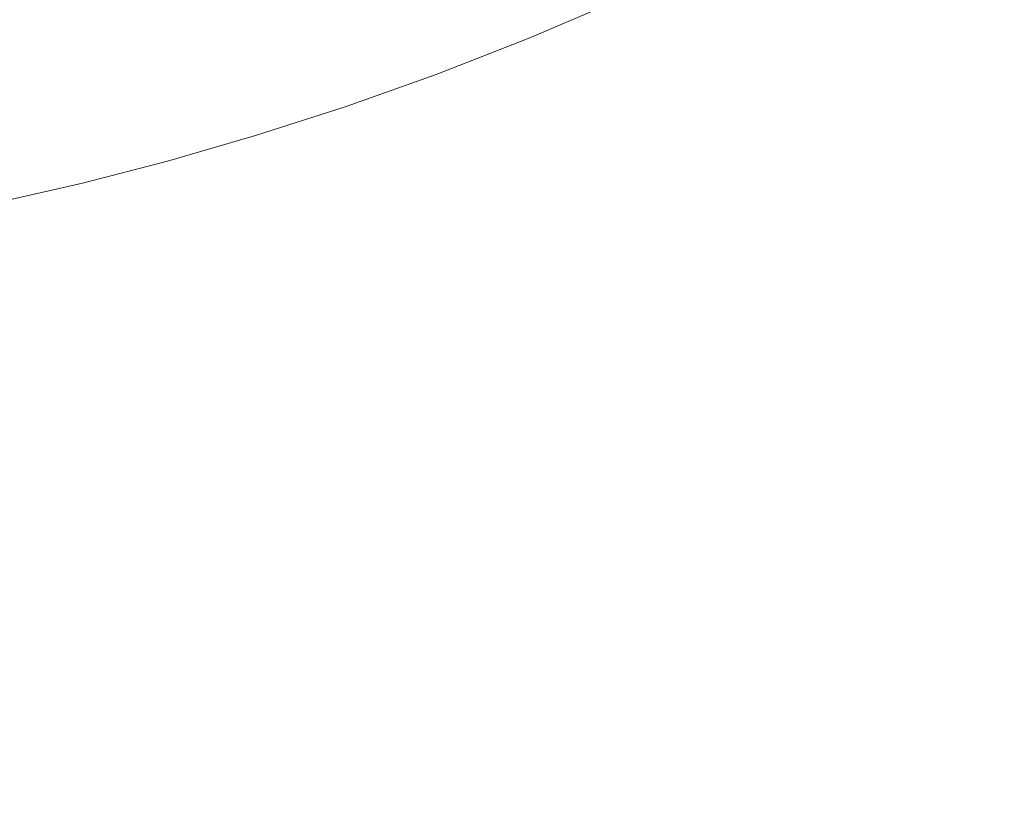
# Model space of a CAD drawing. Extents: x 139 to 599, y 338 to 800.
# Drawn here: x 394 to 460, y 599 to 653 of the extents above; entities that cross this region are included whole.
import ezdxf

# ---------------------------------------------------------------- set-up
doc = ezdxf.new("R2010")
doc.units = 0
doc.header["$LTSCALE"] = 500
doc.header["$MEASUREMENT"] = 0
doc.layers.add('NOVOTERM_CERAMIKA', color=7, linetype='Continuous')

msp = doc.modelspace()

# ---------------------------------------------------------------- linework, layer by layer
at = {"layer": 'NOVOTERM_CERAMIKA', "lineweight": 0}
for points, invisible_edges in [([(447.691, 666.765, 339.092), (435.641, 652.256, 339.092), (434.391, 653.589, 339.092), (446.23, 668.122, 339.092)], 15), ([(420.201, 666.174, 339.092), (411.206, 651.573, 339.092), (410.947, 653.489, 339.092), (419.395, 667.7, 339.092)], 15), ([(449.235, 665.367, 339.092), (437.007, 650.921, 339.092), (435.641, 652.256, 339.092), (447.691, 666.765, 339.092)], 15), ([(420.201, 666.174, 339.092), (421.164, 664.937, 339.092), (411.758, 650.144, 339.092), (411.206, 651.573, 339.092)], 15), ([(421.164, 664.937, 339.092), (422.245, 663.906, 339.092), (412.531, 649.073, 339.092), (411.758, 650.144, 339.092)], 15), ([(450.932, 663.926, 339.092), (438.593, 649.65, 339.092), (437.007, 650.921, 339.092), (449.235, 665.367, 339.092)], 15), ([(445.843, 653.069, 356.233), (449.906, 655.273, 356.232), (459.605, 664.384, 358.283), (455.039, 661.788, 358.285)], 15), ([(422.245, 663.906, 339.092), (423.407, 663.001, 339.092), (413.455, 648.228, 339.092), (412.531, 649.073, 339.092)], 15), ([(452.852, 662.441, 339.092), (440.508, 648.509, 339.092), (438.593, 649.65, 339.092), (450.932, 663.926, 339.092)], 15), ([(423.407, 663.001, 339.092), (424.61, 662.141, 339.092), (414.458, 647.482, 339.092), (413.455, 648.228, 339.092)], 15), ([(455.41, 651.581, 354.855), (467.544, 662.796, 356.232), (465.223, 662.497, 356.232), (453.318, 651.45, 354.855)], 15), ([(455.41, 651.581, 354.855), (457.455, 651.277, 354.855), (469.809, 662.59, 356.232), (467.544, 662.796, 356.232)], 15), ([(396.627, 661.895, 339.092), (398.097, 662.285, 339.092), (394.253, 650.94, 339.092), (392.884, 649.858, 339.092)], 15), ([(399.091, 661.273, 339.092), (394.678, 649.406, 339.092), (394.253, 650.94, 339.092), (398.097, 662.285, 339.092)], 15), ([(425.816, 661.242, 339.092), (415.467, 646.704, 339.092), (414.458, 647.482, 339.092), (424.61, 662.141, 339.092)], 15), ([(452.852, 662.441, 339.092), (455.064, 660.91, 339.092), (442.858, 647.564, 339.092), (440.508, 648.509, 339.092)], 15), ([(453.318, 651.45, 354.855), (465.223, 662.497, 356.232), (462.76, 661.746, 356.232), (451.108, 650.928, 354.855)], 15), ([(457.455, 651.277, 354.855), (459.524, 650.495, 354.855), (472.106, 661.827, 356.232), (469.809, 662.59, 356.232)], 15), ([(394.939, 660.86, 339.092), (396.627, 661.895, 339.092), (392.884, 649.858, 339.092), (391.1, 647.727, 339.092)], 15), ([(441.52, 650.749, 356.236), (445.843, 653.069, 356.233), (455.039, 661.788, 358.285), (450.17, 659.066, 358.289)], 15), ([(451.108, 650.928, 354.855), (462.76, 661.746, 356.232), (460.07, 660.595, 356.232), (448.709, 650.058, 354.855)], 15), ([(459.524, 650.495, 354.855), (461.689, 649.191, 354.855), (474.519, 660.455, 356.232), (472.106, 661.827, 356.232)], 15), ([(393.294, 659.939, 339.092), (394.939, 660.86, 339.092), (391.1, 647.727, 339.092), (389.431, 646.111, 339.092)], 15), ([(399.908, 659.601, 339.092), (394.775, 646.797, 339.092), (394.678, 649.406, 339.092), (399.091, 661.273, 339.092)], 15), ([(427.025, 660.303, 339.092), (416.483, 645.884, 339.092), (415.467, 646.704, 339.092), (425.816, 661.242, 339.092)], 15), ([(455.064, 660.91, 339.092), (457.473, 659.147, 339.092), (445.42, 646.511, 339.092), (442.858, 647.564, 339.092)], 15), ([(428.239, 659.318, 339.092), (417.504, 645.013, 339.092), (416.483, 645.884, 339.092), (427.025, 660.303, 339.092)], 15), ([(439.737, 653.514, 358.306), (446.535, 660.441, 361.185), (440.5, 657.392, 361.207), (434.281, 650.819, 358.321)], 13), ([(448.709, 650.058, 354.855), (460.07, 660.595, 356.232), (457.066, 659.096, 356.232), (446.049, 648.886, 354.855)], 15), ([(400.848, 658.015, 339.092), (395.16, 644.65, 339.092), (394.775, 646.797, 339.092), (399.908, 659.601, 339.092)], 15), ([(428.185, 651.857, 361.277), (434.363, 654.505, 361.238), (439.164, 659.952, 365.099), (432.464, 657.037, 365.158)], 15), ([(429.458, 658.285, 339.092), (418.53, 644.08, 339.092), (417.504, 645.013, 339.092), (428.239, 659.318, 339.092)], 15), ([(441.52, 650.749, 356.236), (450.17, 659.066, 358.289), (445.051, 656.286, 358.296), (436.982, 648.374, 356.239)], 15), ([(443.058, 647.453, 354.855), (446.049, 648.886, 354.855), (457.066, 659.096, 356.232), (453.663, 657.302, 356.232)], 15), ([(457.473, 659.147, 339.092), (459.983, 656.966, 339.092), (447.973, 645.046, 339.092), (445.42, 646.511, 339.092)], 15), ([(406.004, 657.689, 339.092), (408.046, 658.449, 339.092), (402.3, 646.984, 339.092), (399.997, 645.143, 339.092)], 15), ([(408.046, 658.449, 339.092), (409.663, 658.613, 339.092), (403.931, 647.846, 339.092), (402.3, 646.984, 339.092)], 15), ([(410.455, 657.459, 339.092), (404.098, 646.238, 339.092), (403.931, 647.846, 339.092), (409.663, 658.613, 339.092)], 15), ([(429.458, 658.285, 339.092), (430.682, 657.2, 339.092), (419.56, 643.075, 339.092), (418.53, 644.08, 339.092)], 15), ([(421.579, 655.798, 370.353), (419.12, 651.981, 365.302), (425.766, 654.381, 365.226), (428.638, 658.37, 370.245)], 15), ([(402.12, 657.002, 339.092), (396.087, 643.483, 339.092), (395.16, 644.65, 339.092), (400.848, 658.015, 339.092)], 15), ([(403.934, 657.05, 339.092), (406.004, 657.689, 339.092), (399.997, 645.143, 339.092), (397.813, 643.812, 339.092)], 15), ([(402.12, 657.002, 339.092), (403.934, 657.05, 339.092), (397.813, 643.812, 339.092), (396.087, 643.483, 339.092)], 15), ([(410.768, 655.561, 339.092), (403.54, 643.434, 339.092), (404.098, 646.238, 339.092), (410.455, 657.459, 339.092)], 15), ([(430.682, 657.2, 339.092), (431.911, 656.058, 339.092), (420.594, 641.989, 339.092), (419.56, 643.075, 339.092)], 15), ([(422.009, 649.444, 361.323), (428.185, 651.857, 361.277), (432.464, 657.037, 365.158), (425.766, 654.381, 365.226)], 15), ([(434.281, 650.819, 358.321), (440.5, 657.392, 361.207), (434.363, 654.505, 361.238), (428.736, 648.269, 358.34)], 13), ([(439.773, 645.813, 354.855), (443.058, 647.453, 354.855), (453.663, 657.302, 356.232), (449.906, 655.273, 356.232)], 15), ([(459.983, 656.966, 339.092), (462.499, 654.18, 339.092), (450.294, 642.864, 339.092), (447.973, 645.046, 339.092)], 15), ([(402.873, 656.169, 390.863), (396.055, 654.529, 391.084), (396.036, 652.947, 383.738), (402.712, 654.556, 383.563)], 15), ([(409.742, 656.461, 383.362), (402.712, 654.556, 383.563), (402.216, 652.437, 376.766), (409.029, 654.279, 376.617)], 15), ([(416.098, 656.408, 376.462), (409.029, 654.279, 376.617), (407.868, 651.474, 370.577), (414.637, 653.499, 370.465)], 15), ([(436.982, 648.374, 356.239), (445.051, 656.286, 358.296), (439.737, 653.514, 358.306), (432.278, 646.003, 356.245)], 15), ([(410.947, 653.489, 339.092), (402.997, 640.708, 339.092), (403.54, 643.434, 339.092), (410.768, 655.561, 339.092)], 15), ([(414.637, 653.499, 370.465), (412.578, 649.838, 365.38), (419.12, 651.981, 365.302), (421.579, 655.798, 370.353)], 15), ([(431.911, 656.058, 339.092), (433.148, 654.855, 339.092), (421.63, 640.811, 339.092), (420.594, 641.989, 339.092)], 15), ([(433.148, 654.855, 339.092), (434.391, 653.589, 339.092), (422.669, 639.531, 339.092), (421.63, 640.811, 339.092)], 15), ([(436.234, 644.017, 354.855), (439.773, 645.813, 354.855), (449.906, 655.273, 356.232), (445.843, 653.069, 356.233)], 15), ([(396.055, 654.529, 391.084), (389.71, 653.196, 391.225), (389.788, 651.635, 383.868), (396.036, 652.947, 383.738)], 15), ([(402.712, 654.556, 383.563), (396.036, 652.947, 383.738), (395.724, 650.879, 376.899), (402.216, 652.437, 376.766)], 15), ([(409.029, 654.279, 376.617), (402.216, 652.437, 376.766), (401.331, 649.72, 370.685), (407.868, 651.474, 370.577)], 15), ([(415.878, 647.267, 361.373), (422.009, 649.444, 361.323), (425.766, 654.381, 365.226), (419.12, 651.981, 365.302)], 15), ([(423.158, 645.931, 358.364), (428.736, 648.269, 358.34), (434.363, 654.505, 361.238), (428.185, 651.857, 361.277)], 11), ([(464.927, 650.602, 339.092), (452.16, 639.661, 339.092), (450.294, 642.864, 339.092), (462.499, 654.18, 339.092)], 15), ([(411.206, 651.573, 339.092), (402.683, 638.366, 339.092), (402.997, 640.708, 339.092), (410.947, 653.489, 339.092)], 15), ([(414.637, 653.499, 370.465), (407.868, 651.474, 370.577), (406.19, 647.949, 365.459), (412.578, 649.838, 365.38)], 15), ([(435.641, 652.256, 339.092), (423.71, 638.14, 339.092), (422.669, 639.531, 339.092), (434.391, 653.589, 339.092)], 15), ([(432.278, 646.003, 356.245), (439.737, 653.514, 358.306), (434.281, 650.819, 358.321), (427.452, 643.696, 356.253)], 15), ([(396.036, 652.947, 383.738), (389.788, 651.635, 383.868), (389.621, 649.606, 377.009), (395.724, 650.879, 376.899)], 15), ([(432.48, 642.117, 354.857), (436.234, 644.017, 354.855), (445.843, 653.069, 356.233), (441.52, 650.749, 356.236)], 15), ([(402.216, 652.437, 376.766), (395.724, 650.879, 376.899), (395.084, 648.237, 370.783), (401.331, 649.72, 370.685)], 15), ([(437.007, 650.921, 339.092), (424.91, 636.791, 339.092), (423.71, 638.14, 339.092), (435.641, 652.256, 339.092)], 15), ([(411.206, 651.573, 339.092), (411.758, 650.144, 339.092), (402.811, 636.719, 339.092), (402.683, 638.366, 339.092)], 15), ([(409.836, 645.323, 361.426), (415.878, 647.267, 361.373), (419.12, 651.981, 365.302), (412.578, 649.838, 365.38)], 15), ([(417.581, 643.804, 358.393), (423.158, 645.931, 358.364), (428.185, 651.857, 361.277), (422.009, 649.444, 361.323)], 11), ([(455.41, 651.581, 354.855), (453.318, 651.45, 354.855), (441.394, 640.426, 354.013), (443.257, 640.389, 354.013)], 15), ([(455.41, 651.581, 354.855), (443.257, 640.389, 354.013), (445.081, 639.987, 354.013), (457.455, 651.277, 354.855)], 15), ([(395.724, 650.879, 376.899), (389.621, 649.606, 377.009), (389.185, 647.024, 370.867), (395.084, 648.237, 370.783)], 15), ([(392.884, 649.858, 339.092), (394.253, 650.94, 339.092), (391.598, 643.504, 339.092), (389.802, 640.12, 339.092)], 15), ([(394.678, 649.406, 339.092), (390.819, 639.865, 339.092), (391.598, 643.504, 339.092), (394.253, 650.94, 339.092)], 15), ([(407.868, 651.474, 370.577), (401.331, 649.72, 370.685), (400.007, 646.314, 365.534), (406.19, 647.949, 365.459)], 15), ([(438.593, 649.65, 339.092), (426.428, 635.639, 339.092), (424.91, 636.791, 339.092), (437.007, 650.921, 339.092)], 15), ([(451.108, 650.928, 354.855), (448.709, 650.058, 354.855), (437.329, 639.546, 354.013), (439.437, 640.133, 354.013)], 15), ([(453.318, 651.45, 354.855), (451.108, 650.928, 354.855), (439.437, 640.133, 354.013), (441.394, 640.426, 354.013)], 15), ([(457.455, 651.277, 354.855), (445.081, 639.987, 354.013), (446.923, 639.185, 354.013), (459.524, 650.495, 354.855)], 15), ([(427.452, 643.696, 356.253), (434.281, 650.819, 358.321), (428.736, 648.269, 358.34), (422.552, 641.514, 356.264)], 15), ([(432.48, 642.117, 354.857), (441.52, 650.749, 356.236), (436.982, 648.374, 356.239), (428.548, 640.164, 354.859)], 15), ([(459.524, 650.495, 354.855), (446.923, 639.185, 354.013), (448.84, 637.948, 354.013), (461.689, 649.191, 354.855)], 15), ([(467.374, 646.415, 339.092), (453.865, 635.747, 339.092), (452.16, 639.661, 339.092), (464.927, 650.602, 339.092)], 15), ([(401.331, 649.72, 370.685), (395.084, 648.237, 370.783), (394.08, 644.932, 365.603), (400.007, 646.314, 365.534)], 15), ([(411.758, 650.144, 339.092), (412.531, 649.073, 339.092), (403.273, 635.586, 339.092), (402.811, 636.719, 339.092)], 15), ([(409.836, 645.323, 361.426), (412.578, 649.838, 365.38), (406.19, 647.949, 365.459), (403.926, 643.61, 361.478)], 15), ([(440.508, 648.509, 339.092), (428.422, 634.839, 339.092), (426.428, 635.639, 339.092), (438.593, 649.65, 339.092)], 15), ([(448.709, 650.058, 354.855), (446.049, 648.886, 354.855), (435.014, 638.699, 354.013), (437.329, 639.546, 354.013)], 15), ([(394.775, 646.797, 339.092), (390.137, 636.06, 339.092), (390.819, 639.865, 339.092), (394.678, 649.406, 339.092)], 15), ([(412.531, 649.073, 339.092), (413.455, 648.228, 339.092), (403.962, 634.786, 339.092), (403.273, 635.586, 339.092)], 15), ([(412.041, 641.885, 358.424), (417.581, 643.804, 358.393), (422.009, 649.444, 361.323), (415.878, 647.267, 361.373)], 11), ([(443.058, 647.453, 354.855), (432.435, 637.628, 354.013), (435.014, 638.699, 354.013), (446.049, 648.886, 354.855)], 15), ([(461.689, 649.191, 354.855), (448.84, 637.948, 354.013), (450.889, 636.24, 354.013), (464.021, 647.321, 354.855)], 15), ([(395.084, 648.237, 370.783), (389.185, 647.024, 370.867), (388.461, 643.802, 365.662), (394.08, 644.932, 365.603)], 15), ([(413.455, 648.228, 339.092), (414.458, 647.482, 339.092), (404.768, 634.141, 339.092), (403.962, 634.786, 339.092)], 15), ([(417.624, 639.516, 356.278), (422.552, 641.514, 356.264), (428.736, 648.269, 358.34), (423.158, 645.931, 358.364)], 15), ([(428.548, 640.164, 354.859), (436.982, 648.374, 356.239), (432.278, 646.003, 356.245), (424.478, 638.211, 354.861)], 15), ([(440.508, 648.509, 339.092), (442.858, 647.564, 339.092), (431.049, 634.545, 339.092), (428.422, 634.839, 339.092)], 15), ([(402.3, 646.984, 339.092), (403.931, 647.846, 339.092), (400.006, 640.797, 339.092), (397.583, 637.691, 339.092)], 15), ([(403.926, 643.61, 361.478), (406.19, 647.949, 365.459), (400.007, 646.314, 365.534), (398.192, 642.128, 361.528)], 15), ([(404.098, 646.238, 339.092), (398.626, 637.254, 339.092), (400.006, 640.797, 339.092), (403.931, 647.846, 339.092)], 15), ([(442.858, 647.564, 339.092), (445.42, 646.511, 339.092), (433.966, 634.349, 339.092), (431.049, 634.545, 339.092)], 15), ([(399.997, 645.143, 339.092), (402.3, 646.984, 339.092), (397.583, 637.691, 339.092), (394.758, 634.576, 339.092)], 15), ([(415.467, 646.704, 339.092), (405.584, 633.47, 339.092), (404.768, 634.141, 339.092), (414.458, 647.482, 339.092)], 15), ([(406.573, 640.173, 358.457), (412.041, 641.885, 358.424), (415.878, 647.267, 361.373), (409.836, 645.323, 361.426)], 11), ([(439.773, 645.813, 354.855), (429.622, 636.377, 354.013), (432.435, 637.628, 354.013), (443.058, 647.453, 354.855)], 15), ([(466.591, 644.841, 354.855), (464.021, 647.321, 354.855), (450.889, 636.24, 354.013), (453.124, 634.027, 354.013)], 15), ([(395.16, 644.65, 339.092), (389.975, 633.28, 339.092), (390.137, 636.06, 339.092), (394.775, 646.797, 339.092)], 15), ([(398.192, 642.128, 361.528), (400.007, 646.314, 365.534), (394.08, 644.932, 365.603), (392.677, 640.876, 361.574)], 15), ([(403.54, 643.434, 339.092), (397.075, 633.301, 339.092), (398.626, 637.254, 339.092), (404.098, 646.238, 339.092)], 15), ([(416.483, 645.884, 339.092), (406.408, 632.755, 339.092), (405.584, 633.47, 339.092), (415.467, 646.704, 339.092)], 15), ([(445.42, 646.511, 339.092), (447.973, 645.046, 339.092), (436.829, 633.846, 339.092), (433.966, 634.349, 339.092)], 15), ([(469.95, 641.8, 339.092), (455.7, 631.433, 339.092), (453.865, 635.747, 339.092), (467.374, 646.415, 339.092)], 15), ([(417.504, 645.013, 339.092), (407.238, 631.976, 339.092), (406.408, 632.755, 339.092), (416.483, 645.884, 339.092)], 15), ([(412.696, 637.701, 356.295), (417.624, 639.516, 356.278), (423.158, 645.931, 358.364), (417.581, 643.804, 358.393)], 15), ([(424.478, 638.211, 354.861), (432.278, 646.003, 356.245), (427.452, 643.696, 356.253), (420.308, 636.31, 354.866)], 15), ([(436.234, 644.017, 354.855), (426.608, 634.989, 354.013), (429.622, 636.377, 354.013), (439.773, 645.813, 354.855)], 15), ([(392.677, 640.876, 361.574), (394.08, 644.932, 365.603), (388.461, 643.802, 365.662), (387.424, 639.851, 361.613)], 15), ([(397.813, 643.812, 339.092), (399.997, 645.143, 339.092), (394.758, 634.576, 339.092), (392.319, 632.528, 339.092)], 15), ([(406.573, 640.173, 358.457), (409.836, 645.323, 361.426), (403.926, 643.61, 361.478), (401.214, 638.666, 358.49)], 13), ([(418.53, 644.08, 339.092), (408.073, 631.116, 339.092), (407.238, 631.976, 339.092), (417.504, 645.013, 339.092)], 15), ([(447.973, 645.046, 339.092), (450.294, 642.864, 339.092), (439.099, 632.422, 339.092), (436.829, 633.846, 339.092)], 15), ([(396.087, 643.483, 339.092), (390.61, 631.958, 339.092), (389.975, 633.28, 339.092), (395.16, 644.65, 339.092)], 15), ([(469.335, 641.804, 354.855), (466.591, 644.841, 354.855), (453.124, 634.027, 354.013), (455.494, 631.351, 354.013)], 15), ([(396.087, 643.483, 339.092), (397.813, 643.812, 339.092), (392.319, 632.528, 339.092), (390.61, 631.958, 339.092)], 15), ([(401.214, 638.666, 358.49), (403.926, 643.61, 361.478), (398.192, 642.128, 361.528), (396, 637.363, 358.521)], 13), ([(407.796, 636.065, 356.313), (412.696, 637.701, 356.295), (417.581, 643.804, 358.393), (412.041, 641.885, 358.424)], 15), ([(418.53, 644.08, 339.092), (419.56, 643.075, 339.092), (408.912, 630.154, 339.092), (408.073, 631.116, 339.092)], 15), ([(420.308, 636.31, 354.866), (427.452, 643.696, 356.253), (422.552, 641.514, 356.264), (416.077, 634.512, 354.871)], 15), ([(432.48, 642.117, 354.857), (423.422, 633.508, 354.014), (426.608, 634.989, 354.013), (436.234, 644.017, 354.855)], 15), ([(402.997, 640.708, 339.092), (395.778, 629.863, 339.092), (397.075, 633.301, 339.092), (403.54, 643.434, 339.092)], 15), ([(419.56, 643.075, 339.092), (420.594, 641.989, 339.092), (409.752, 629.074, 339.092), (408.912, 630.154, 339.092)], 15), ([(452.16, 639.661, 339.092), (440.239, 629.466, 339.092), (439.099, 632.422, 339.092), (450.294, 642.864, 339.092)], 15), ([(396, 637.363, 358.521), (398.192, 642.128, 361.528), (392.677, 640.876, 361.574), (390.965, 636.261, 358.55)], 13), ([(402.952, 634.608, 356.331), (407.796, 636.065, 356.313), (412.041, 641.885, 358.424), (406.573, 640.173, 358.457)], 15), ([(420.594, 641.989, 339.092), (421.63, 640.811, 339.092), (410.592, 627.855, 339.092), (409.752, 629.074, 339.092)], 15), ([(432.48, 642.117, 354.857), (428.548, 640.164, 354.859), (420.096, 631.978, 354.015), (423.422, 633.508, 354.014)], 15), ([(472.187, 638.263, 354.855), (469.335, 641.804, 354.855), (455.494, 631.351, 354.013), (457.944, 628.256, 354.013)], 15), ([(472.764, 636.94, 339.092), (457.958, 627.029, 339.092), (455.7, 631.433, 339.092), (469.95, 641.8, 339.092)], 15), ([(411.824, 632.869, 354.878), (416.077, 634.512, 354.871), (422.552, 641.514, 356.264), (417.624, 639.516, 356.278)], 15), ([(394.114, 630.765, 339.092), (397.583, 637.691, 339.092), (400.006, 640.797, 339.092), (398.626, 637.254, 339.092)], 15), ([(402.683, 638.366, 339.092), (394.903, 627.122, 339.092), (395.778, 629.863, 339.092), (402.997, 640.708, 339.092)], 15), ([(421.63, 640.811, 339.092), (422.669, 639.531, 339.092), (411.431, 626.479, 339.092), (410.592, 627.855, 339.092)], 15), ([(441.394, 640.426, 354.013), (439.437, 640.133, 354.013), (428.227, 629.794, 353.568), (429.941, 629.867, 353.568)], 15), ([(443.257, 640.389, 354.013), (441.394, 640.426, 354.013), (429.941, 629.867, 353.568), (431.584, 629.669, 353.568)], 15), ([(443.257, 640.389, 354.013), (431.584, 629.669, 353.568), (433.197, 629.172, 353.568), (445.081, 639.987, 354.013)], 15), ([(402.952, 634.608, 356.331), (406.573, 640.173, 358.457), (401.214, 638.666, 358.49), (398.192, 633.326, 356.35)], 15), ([(428.548, 640.164, 354.859), (424.478, 638.211, 354.861), (416.659, 630.443, 354.016), (420.096, 631.978, 354.015)], 15), ([(439.437, 640.133, 354.013), (437.329, 639.546, 354.013), (426.398, 629.477, 353.568), (428.227, 629.794, 353.568)], 15), ([(445.081, 639.987, 354.013), (433.197, 629.172, 353.568), (434.822, 628.35, 353.568), (446.923, 639.185, 354.013)], 15), ([(453.865, 635.747, 339.092), (440.941, 625.588, 339.092), (440.239, 629.466, 339.092), (452.16, 639.661, 339.092)], 15), ([(407.569, 631.378, 354.886), (411.824, 632.869, 354.878), (417.624, 639.516, 356.278), (412.696, 637.701, 356.295)], 15), ([(423.71, 638.14, 339.092), (412.268, 624.927, 339.092), (411.431, 626.479, 339.092), (422.669, 639.531, 339.092)], 15), ([(437.329, 639.546, 354.013), (435.014, 638.699, 354.013), (424.413, 628.942, 353.568), (426.398, 629.477, 353.568)], 15), ([(446.923, 639.185, 354.013), (434.822, 628.35, 353.568), (436.501, 627.176, 353.568), (448.84, 637.948, 354.013)], 15), ([(398.192, 633.326, 356.35), (401.214, 638.666, 358.49), (396, 637.363, 358.521), (393.544, 632.218, 356.368)], 15), ([(402.683, 638.366, 339.092), (402.811, 636.719, 339.092), (394.62, 625.265, 339.092), (394.903, 627.122, 339.092)], 15), ([(432.435, 637.628, 354.013), (422.229, 628.218, 353.568), (424.413, 628.942, 353.568), (435.014, 638.699, 354.013)], 15), ([(475.082, 634.268, 354.855), (472.187, 638.263, 354.855), (457.944, 628.256, 354.013), (460.421, 624.785, 354.013)], 15), ([(390.478, 626.375, 339.092), (394.758, 634.576, 339.092), (397.583, 637.691, 339.092), (394.114, 630.765, 339.092)], 15), ([(403.333, 630.038, 354.895), (407.569, 631.378, 354.886), (412.696, 637.701, 356.295), (407.796, 636.065, 356.313)], 15), ([(424.91, 636.791, 339.092), (413.321, 623.461, 339.092), (412.268, 624.927, 339.092), (423.71, 638.14, 339.092)], 15), ([(424.478, 638.211, 354.861), (420.308, 636.31, 354.866), (413.144, 628.946, 354.017), (416.659, 630.443, 354.016)], 15), ([(429.622, 636.377, 354.013), (419.87, 627.339, 353.568), (422.229, 628.218, 353.568), (432.435, 637.628, 354.013)], 15), ([(448.84, 637.948, 354.013), (436.501, 627.176, 353.568), (438.277, 625.623, 353.568), (450.889, 636.24, 354.013)], 15), ([(393.544, 632.218, 356.368), (396, 637.363, 358.521), (390.965, 636.261, 358.55), (389.036, 631.282, 356.384)], 15), ([(391.543, 625.567, 339.092), (394.114, 630.765, 339.092), (398.626, 637.254, 339.092), (397.075, 633.301, 339.092)], 15), ([(472.764, 636.94, 339.092), (475.924, 632.016, 339.092), (460.933, 622.846, 339.092), (457.958, 627.029, 339.092)], 15), ([(402.811, 636.719, 339.092), (403.273, 635.586, 339.092), (394.783, 624.065, 339.092), (394.62, 625.265, 339.092)], 15), ([(420.308, 636.31, 354.866), (416.077, 634.512, 354.871), (409.581, 627.532, 354.02), (413.144, 628.946, 354.017)], 15), ([(426.428, 635.639, 339.092), (414.811, 622.342, 339.092), (413.321, 623.461, 339.092), (424.91, 636.791, 339.092)], 15), ([(426.608, 634.989, 354.013), (417.359, 626.342, 353.568), (419.87, 627.339, 353.568), (429.622, 636.377, 354.013)], 15), ([(399.135, 628.846, 354.905), (403.333, 630.038, 354.895), (407.796, 636.065, 356.313), (402.952, 634.608, 356.331)], 15), ([(428.422, 634.839, 339.092), (416.959, 621.831, 339.092), (414.811, 622.342, 339.092), (426.428, 635.639, 339.092)], 15), ([(453.124, 634.027, 354.013), (450.889, 636.24, 354.013), (438.277, 625.623, 353.568), (440.191, 623.663, 353.568)], 15), ([(455.7, 631.433, 339.092), (441.901, 621.4, 339.092), (440.941, 625.588, 339.092), (453.865, 635.747, 339.092)], 15), ([(403.273, 635.586, 339.092), (403.962, 634.786, 339.092), (395.247, 623.296, 339.092), (394.783, 624.065, 339.092)], 15), ([(423.422, 633.508, 354.014), (414.718, 625.263, 353.568), (417.359, 626.342, 353.568), (426.608, 634.989, 354.013)], 15), ([(387.636, 623.69, 339.092), (392.319, 632.528, 339.092), (394.758, 634.576, 339.092), (390.478, 626.375, 339.092)], 15), ([(399.135, 628.846, 354.905), (402.952, 634.608, 356.331), (398.192, 633.326, 356.35), (394.998, 627.799, 354.914)], 15), ([(403.962, 634.786, 339.092), (404.768, 634.141, 339.092), (395.867, 622.734, 339.092), (395.247, 623.296, 339.092)], 15), ([(411.824, 632.869, 354.878), (406, 626.244, 354.022), (409.581, 627.532, 354.02), (416.077, 634.512, 354.871)], 15), ([(428.422, 634.839, 339.092), (431.049, 634.545, 339.092), (419.985, 622.191, 339.092), (416.959, 621.831, 339.092)], 15), ([(431.049, 634.545, 339.092), (433.966, 634.349, 339.092), (423.482, 622.991, 339.092), (419.985, 622.191, 339.092)], 15), ([(433.966, 634.349, 339.092), (436.829, 633.846, 339.092), (427.046, 623.804, 339.092), (423.482, 622.991, 339.092)], 15), ([(405.584, 633.47, 339.092), (396.497, 622.151, 339.092), (395.867, 622.734, 339.092), (404.768, 634.141, 339.092)], 15), ([(436.829, 633.846, 339.092), (439.099, 632.422, 339.092), (429.496, 623.377, 339.092), (427.046, 623.804, 339.092)], 15), ([(455.494, 631.351, 354.013), (453.124, 634.027, 354.013), (440.191, 623.663, 353.568), (442.202, 621.332, 353.568)], 15), ([(389.522, 621.459, 339.092), (391.543, 625.567, 339.092), (397.075, 633.301, 339.092), (395.778, 629.863, 339.092)], 15), ([(394.998, 627.799, 354.914), (398.192, 633.326, 356.35), (393.544, 632.218, 356.368), (390.94, 626.895, 354.923)], 15), ([(406.408, 632.755, 339.092), (397.137, 621.519, 339.092), (396.497, 622.151, 339.092), (405.584, 633.47, 339.092)], 15), ([(423.422, 633.508, 354.014), (420.096, 631.978, 354.015), (411.972, 624.137, 353.569), (414.718, 625.263, 353.568)], 15), ([(407.238, 631.976, 339.092), (397.783, 620.805, 339.092), (397.137, 621.519, 339.092), (406.408, 632.755, 339.092)], 15), ([(407.569, 631.378, 354.886), (402.415, 625.079, 354.026), (406, 626.244, 354.022), (411.824, 632.869, 354.878)], 15), ([(440.239, 629.466, 339.092), (429.652, 620.461, 339.092), (429.496, 623.377, 339.092), (439.099, 632.422, 339.092)], 15), ([(408.073, 631.116, 339.092), (398.434, 619.981, 339.092), (397.783, 620.805, 339.092), (407.238, 631.976, 339.092)], 15), ([(420.096, 631.978, 354.015), (416.659, 630.443, 354.016), (409.143, 623.002, 353.569), (411.972, 624.137, 353.569)], 15), ([(408.073, 631.116, 339.092), (408.912, 630.154, 339.092), (399.087, 619.016, 339.092), (398.434, 619.981, 339.092)], 15), ([(403.333, 630.038, 354.895), (398.839, 624.034, 354.029), (402.415, 625.079, 354.026), (407.569, 631.378, 354.886)], 15), ([(457.958, 627.029, 339.092), (443.588, 617.345, 339.092), (441.901, 621.4, 339.092), (455.7, 631.433, 339.092)], 15), ([(457.944, 628.256, 354.013), (455.494, 631.351, 354.013), (442.202, 621.332, 353.568), (444.267, 618.664, 353.568)], 15), ([(386.972, 620.091, 339.092), (390.478, 626.375, 339.092), (394.114, 630.765, 339.092), (391.543, 625.567, 339.092)], 15), ([(416.659, 630.443, 354.016), (413.144, 628.946, 354.017), (406.254, 621.893, 353.569), (409.143, 623.002, 353.569)], 15), ([(388.138, 618.41, 339.092), (389.522, 621.459, 339.092), (395.778, 629.863, 339.092), (394.903, 627.122, 339.092)], 15), ([(399.135, 628.846, 354.905), (395.286, 623.107, 354.033), (398.839, 624.034, 354.029), (403.333, 630.038, 354.895)], 15), ([(408.912, 630.154, 339.092), (409.752, 629.074, 339.092), (399.741, 617.878, 339.092), (399.087, 619.016, 339.092)], 15), ([(428.227, 629.794, 353.568), (426.398, 629.477, 353.568), (416.383, 620.269, 353.382), (417.957, 620.34, 353.382)], 15), ([(429.941, 629.867, 353.568), (428.227, 629.794, 353.568), (417.957, 620.34, 353.382), (419.45, 620.212, 353.382)], 15), ([(431.584, 629.669, 353.568), (429.941, 629.867, 353.568), (419.45, 620.212, 353.382), (420.892, 619.866, 353.382)], 15), ([(431.584, 629.669, 353.568), (420.892, 619.866, 353.382), (422.311, 619.283, 353.382), (433.197, 629.172, 353.568)], 15), ([(409.752, 629.074, 339.092), (410.592, 627.855, 339.092), (400.393, 616.538, 339.092), (399.741, 617.878, 339.092)], 15), ([(426.398, 629.477, 353.568), (424.413, 628.942, 353.568), (414.7, 620.02, 353.382), (416.383, 620.269, 353.382)], 15), ([(433.197, 629.172, 353.568), (422.311, 619.283, 353.382), (423.737, 618.443, 353.382), (434.822, 628.35, 353.568)], 15), ([(440.941, 625.588, 339.092), (428.972, 616.258, 339.092), (429.652, 620.461, 339.092), (440.239, 629.466, 339.092)], 15), ([(399.135, 628.846, 354.905), (394.998, 627.799, 354.914), (391.768, 622.294, 354.037), (395.286, 623.107, 354.033)], 15), ([(413.144, 628.946, 354.017), (409.581, 627.532, 354.02), (403.329, 620.846, 353.57), (406.254, 621.893, 353.569)], 15), ([(422.229, 628.218, 353.568), (412.878, 619.611, 353.382), (414.7, 620.02, 353.382), (424.413, 628.942, 353.568)], 15), ([(434.822, 628.35, 353.568), (423.737, 618.443, 353.382), (425.199, 617.326, 353.382), (436.501, 627.176, 353.568)], 15), ([(394.998, 627.799, 354.914), (390.94, 626.895, 354.923), (388.3, 621.594, 354.04), (391.768, 622.294, 354.037)], 15), ([(410.592, 627.855, 339.092), (411.431, 626.479, 339.092), (401.042, 614.965, 339.092), (400.393, 616.538, 339.092)], 15), ([(419.87, 627.339, 353.568), (410.933, 619.072, 353.382), (412.878, 619.611, 353.382), (422.229, 628.218, 353.568)], 15), ([(460.421, 624.785, 354.013), (457.944, 628.256, 354.013), (444.267, 618.664, 353.568), (446.343, 615.694, 353.568)], 15), ([(388.138, 618.41, 339.092), (394.903, 627.122, 339.092), (394.62, 625.265, 339.092), (387.481, 616.386, 339.092)], 15), ([(406, 626.244, 354.022), (400.391, 619.898, 353.571), (403.329, 620.846, 353.57), (409.581, 627.532, 354.02)], 15), ([(417.359, 626.342, 353.568), (408.881, 618.432, 353.382), (410.933, 619.072, 353.382), (419.87, 627.339, 353.568)], 15), ([(436.501, 627.176, 353.568), (425.199, 617.326, 353.382), (426.726, 615.914, 353.382), (438.277, 625.623, 353.568)], 15), ([(457.958, 627.029, 339.092), (460.933, 622.846, 339.092), (446.473, 613.866, 339.092), (443.588, 617.345, 339.092)], 15), ([(412.268, 624.927, 339.092), (401.685, 613.129, 339.092), (401.042, 614.965, 339.092), (411.431, 626.479, 339.092)], 15), ([(414.718, 625.263, 353.568), (406.739, 617.719, 353.382), (408.881, 618.432, 353.382), (417.359, 626.342, 353.568)], 15), ([(402.415, 625.079, 354.026), (397.447, 619.044, 353.571), (400.391, 619.898, 353.571), (406, 626.244, 354.022)], 15), ([(387.481, 616.386, 339.092), (394.62, 625.265, 339.092), (394.783, 624.065, 339.092), (387.372, 615.13, 339.092)], 15), ([(398.839, 624.034, 354.029), (394.503, 618.282, 353.572), (397.447, 619.044, 353.571), (402.415, 625.079, 354.026)], 15), ([(414.718, 625.263, 353.568), (411.972, 624.137, 353.569), (404.523, 616.963, 353.382), (406.739, 617.719, 353.382)], 15), ([(440.191, 623.663, 353.568), (438.277, 625.623, 353.568), (426.726, 615.914, 353.382), (428.347, 614.186, 353.382)], 15), ([(441.901, 621.4, 339.092), (428.916, 611.973, 339.092), (428.972, 616.258, 339.092), (440.941, 625.588, 339.092)], 15), ([(413.321, 623.461, 339.092), (402.613, 611.415, 339.092), (401.685, 613.129, 339.092), (412.268, 624.927, 339.092)], 15), ([(460.421, 624.785, 354.013), (446.343, 615.694, 353.568), (448.388, 612.456, 353.568), (462.873, 620.982, 354.013)], 15), ([(387.372, 615.13, 339.092), (394.783, 624.065, 339.092), (395.247, 623.296, 339.092), (387.631, 614.379, 339.092)], 15), ([(395.286, 623.107, 354.033), (391.566, 617.609, 353.573), (394.503, 618.282, 353.572), (398.839, 624.034, 354.029)], 15), ([(411.972, 624.137, 353.569), (409.143, 623.002, 353.569), (402.249, 616.193, 353.382), (404.523, 616.963, 353.382)], 15), ([(423.482, 622.991, 339.092), (427.046, 623.804, 339.092), (418.987, 615.017, 339.092), (414.304, 612.682, 339.092)], 15), ([(427.046, 623.804, 339.092), (429.496, 623.377, 339.092), (422.928, 617.097, 339.092), (418.987, 615.017, 339.092)], 15), ([(442.202, 621.332, 353.568), (440.191, 623.663, 353.568), (428.347, 614.186, 353.382), (430.03, 612.169, 353.382)], 15), ([(387.631, 614.379, 339.092), (395.247, 623.296, 339.092), (395.867, 622.734, 339.092), (388.079, 613.875, 339.092)], 15), ([(395.286, 623.107, 354.033), (391.768, 622.294, 354.037), (388.642, 617.021, 353.574), (391.566, 617.609, 353.573)], 15), ([(409.143, 623.002, 353.569), (406.254, 621.893, 353.569), (399.933, 615.437, 353.382), (402.249, 616.193, 353.382)], 15), ([(414.811, 622.342, 339.092), (404.115, 610.205, 339.092), (402.613, 611.415, 339.092), (413.321, 623.461, 339.092)], 15), ([(429.652, 620.461, 339.092), (420.532, 613.037, 339.092), (422.928, 617.097, 339.092), (429.496, 623.377, 339.092)], 15), ([(388.538, 613.356, 339.092), (388.079, 613.875, 339.092), (395.867, 622.734, 339.092), (396.497, 622.151, 339.092)], 15), ([(416.959, 621.831, 339.092), (406.484, 609.886, 339.092), (404.115, 610.205, 339.092), (414.811, 622.342, 339.092)], 15), ([(419.985, 622.191, 339.092), (423.482, 622.991, 339.092), (414.304, 612.682, 339.092), (410.008, 610.842, 339.092)], 15), ([(460.933, 622.846, 339.092), (464.185, 618.716, 339.092), (449.932, 610.697, 339.092), (446.473, 613.866, 339.092)], 15), ([(389.005, 612.779, 339.092), (388.538, 613.356, 339.092), (396.497, 622.151, 339.092), (397.137, 621.519, 339.092)], 15), ([(406.254, 621.893, 353.569), (403.329, 620.846, 353.57), (397.591, 614.726, 353.382), (399.933, 615.437, 353.382)], 15), ([(416.959, 621.831, 339.092), (419.985, 622.191, 339.092), (410.008, 610.842, 339.092), (406.484, 609.886, 339.092)], 15), ([(389.479, 612.097, 339.092), (389.005, 612.779, 339.092), (397.137, 621.519, 339.092), (397.783, 620.805, 339.092)], 15), ([(443.588, 617.345, 339.092), (430.052, 608.136, 339.092), (428.916, 611.973, 339.092), (441.901, 621.4, 339.092)], 15), ([(444.267, 618.664, 353.568), (442.202, 621.332, 353.568), (430.03, 612.169, 353.382), (431.742, 609.891, 353.382)], 15), ([(389.956, 611.265, 339.092), (389.479, 612.097, 339.092), (397.783, 620.805, 339.092), (398.434, 619.981, 339.092)], 15), ([(400.391, 619.898, 353.571), (395.24, 614.087, 353.382), (397.591, 614.726, 353.382), (403.329, 620.846, 353.57)], 15), ([(428.972, 616.258, 339.092), (418.234, 608.067, 339.092), (420.532, 613.037, 339.092), (429.652, 620.461, 339.092)], 15), ([(462.873, 620.982, 354.013), (448.388, 612.456, 353.568), (450.36, 608.984, 353.568), (465.244, 616.889, 354.013)], 15), ([(389.956, 611.265, 339.092), (398.434, 619.981, 339.092), (399.087, 619.016, 339.092), (390.436, 610.237, 339.092)], 15), ([(397.447, 619.044, 353.571), (392.88, 613.517, 353.382), (395.24, 614.087, 353.382), (400.391, 619.898, 353.571)], 15), ([(412.878, 619.611, 353.382), (404.816, 612.198, 353.314), (406.328, 612.336, 353.314), (414.7, 620.02, 353.382)], 15), ([(416.383, 620.269, 353.382), (414.7, 620.02, 353.382), (406.328, 612.336, 353.314), (407.752, 612.342, 353.314)], 15), ([(417.957, 620.34, 353.382), (416.383, 620.269, 353.382), (407.752, 612.342, 353.314), (409.107, 612.201, 353.314)], 15), ([(419.45, 620.212, 353.382), (417.957, 620.34, 353.382), (409.107, 612.201, 353.314), (410.41, 611.901, 353.314)], 15), ([(420.892, 619.866, 353.382), (419.45, 620.212, 353.382), (410.41, 611.901, 353.314), (411.679, 611.429, 353.314)], 15), ([(420.892, 619.866, 353.382), (411.679, 611.429, 353.314), (412.932, 610.772, 353.314), (422.311, 619.283, 353.382)], 15), ([(394.503, 618.282, 353.572), (390.512, 613.013, 353.382), (392.88, 613.517, 353.382), (397.447, 619.044, 353.571)], 15), ([(408.881, 618.432, 353.382), (401.571, 611.616, 353.314), (403.227, 611.95, 353.314), (410.933, 619.072, 353.382)], 15), ([(410.933, 619.072, 353.382), (403.227, 611.95, 353.314), (404.816, 612.198, 353.314), (412.878, 619.611, 353.382)], 15), ([(422.311, 619.283, 353.382), (412.932, 610.772, 353.314), (414.188, 609.916, 353.314), (423.737, 618.443, 353.382)], 15), ([(390.436, 610.237, 339.092), (399.087, 619.016, 339.092), (399.741, 617.878, 339.092), (390.915, 608.968, 339.092)], 15), ([(406.739, 617.719, 353.382), (399.858, 611.217, 353.314), (401.571, 611.616, 353.314), (408.881, 618.432, 353.382)], 15), ([(423.737, 618.443, 353.382), (414.188, 609.916, 353.314), (415.463, 608.849, 353.314), (425.199, 617.326, 353.382)], 15), ([(446.343, 615.694, 353.568), (444.267, 618.664, 353.568), (431.742, 609.891, 353.382), (433.451, 607.377, 353.382)], 15), ([(464.185, 618.716, 339.092), (467.273, 614.473, 339.092), (453.339, 607.572, 339.092), (449.932, 610.697, 339.092)], 15), ([(391.566, 617.609, 353.573), (388.138, 612.571, 353.382), (390.512, 613.013, 353.382), (394.503, 618.282, 353.572)], 15), ([(390.915, 608.968, 339.092), (399.741, 617.878, 339.092), (400.393, 616.538, 339.092), (391.393, 607.412, 339.092)], 15), ([(406.739, 617.719, 353.382), (404.523, 616.963, 353.382), (398.097, 610.777, 353.314), (399.858, 611.217, 353.314)], 15), ([(413.015, 607.586, 339.092), (418.987, 615.017, 339.092), (422.928, 617.097, 339.092), (420.532, 613.037, 339.092)], 15), ([(425.199, 617.326, 353.382), (415.463, 608.849, 353.314), (416.776, 607.558, 353.314), (426.726, 615.914, 353.382)], 15), ([(443.588, 617.345, 339.092), (446.473, 613.866, 339.092), (432.947, 605.276, 339.092), (430.052, 608.136, 339.092)], 15), ([(391.393, 607.412, 339.092), (400.393, 616.538, 339.092), (401.042, 614.965, 339.092), (391.866, 605.524, 339.092)], 15), ([(404.523, 616.963, 353.382), (402.249, 616.193, 353.382), (396.3, 610.319, 353.314), (398.097, 610.777, 353.314)], 15), ([(465.244, 616.889, 354.013), (450.36, 608.984, 353.568), (452.216, 605.315, 353.568), (467.483, 612.55, 354.013)], 15), ([(402.249, 616.193, 353.382), (399.933, 615.437, 353.382), (394.476, 609.866, 353.314), (396.3, 610.319, 353.314)], 15), ([(428.347, 614.186, 353.382), (426.726, 615.914, 353.382), (416.776, 607.558, 353.314), (418.145, 606.029, 353.314)], 15), ([(428.916, 611.973, 339.092), (417.107, 603.426, 339.092), (418.234, 608.067, 339.092), (428.972, 616.258, 339.092)], 15), ([(399.933, 615.437, 353.382), (397.591, 614.726, 353.382), (392.634, 609.441, 353.314), (394.476, 609.866, 353.314)], 15), ([(446.343, 615.694, 353.568), (433.451, 607.377, 353.382), (435.125, 604.655, 353.382), (448.388, 612.456, 353.568)], 15), ([(395.24, 614.087, 353.382), (390.786, 609.067, 353.314), (392.634, 609.441, 353.314), (397.591, 614.726, 353.382)], 15), ([(392.333, 603.258, 339.092), (391.866, 605.524, 339.092), (401.042, 614.965, 339.092), (401.685, 613.129, 339.092)], 15), ([(406.769, 603.666, 339.092), (414.304, 612.682, 339.092), (418.987, 615.017, 339.092), (413.015, 607.586, 339.092)], 15), ([(467.273, 614.473, 339.092), (469.76, 609.95, 339.092), (455.832, 604.086, 339.092), (453.339, 607.572, 339.092)], 15), ([(392.88, 613.517, 353.382), (388.928, 608.74, 353.314), (390.786, 609.067, 353.314), (395.24, 614.087, 353.382)], 15), ([(430.03, 612.169, 353.382), (428.347, 614.186, 353.382), (418.145, 606.029, 353.314), (419.546, 604.283, 353.314)], 15), ([(446.473, 613.866, 339.092), (449.932, 610.697, 339.092), (436.863, 603.094, 339.092), (432.947, 605.276, 339.092)], 15), ([(393.16, 601.135, 339.092), (392.333, 603.258, 339.092), (401.685, 613.129, 339.092), (402.613, 611.415, 339.092)], 15), ([(401.464, 600.836, 339.092), (410.008, 610.842, 339.092), (414.304, 612.682, 339.092), (406.769, 603.666, 339.092)], 15), ([(409.006, 601.32, 339.092), (413.015, 607.586, 339.092), (420.532, 613.037, 339.092), (418.234, 608.067, 339.092)], 15), ([(448.388, 612.456, 353.568), (435.125, 604.655, 353.382), (436.731, 601.751, 353.382), (450.36, 608.984, 353.568)], 15), ([(467.483, 612.55, 354.013), (452.216, 605.315, 353.568), (453.914, 601.481, 353.568), (469.536, 608.008, 354.013)], 15), ([(395.823, 606.25, 353.228), (397.17, 606.348, 353.228), (403.227, 611.95, 353.314), (401.571, 611.616, 353.314)], 15), ([(397.17, 606.348, 353.228), (398.481, 606.37, 353.228), (404.816, 612.198, 353.314), (403.227, 611.95, 353.314)], 15), ([(398.481, 606.37, 353.228), (399.75, 606.297, 353.228), (406.328, 612.336, 353.314), (404.816, 612.198, 353.314)], 15), ([(400.972, 606.113, 353.228), (407.752, 612.342, 353.314), (406.328, 612.336, 353.314), (399.75, 606.297, 353.228)], 15), ([(402.156, 605.808, 353.228), (409.107, 612.201, 353.314), (407.752, 612.342, 353.314), (400.972, 606.113, 353.228)], 15), ([(403.311, 605.374, 353.228), (410.41, 611.901, 353.314), (409.107, 612.201, 353.314), (402.156, 605.808, 353.228)], 15), ([(404.446, 604.804, 353.228), (411.679, 611.429, 353.314), (410.41, 611.901, 353.314), (403.311, 605.374, 353.228)], 15), ([(430.052, 608.136, 339.092), (417.749, 599.652, 339.092), (417.107, 603.426, 339.092), (428.916, 611.973, 339.092)], 15), ([(431.742, 609.891, 353.382), (430.03, 612.169, 353.382), (419.546, 604.283, 353.314), (420.955, 602.339, 353.314)], 15), ([(394.445, 606.094, 353.228), (399.858, 611.217, 353.314), (398.097, 610.777, 353.314), (393.04, 605.899, 353.228)], 15), ([(394.714, 599.677, 339.092), (393.16, 601.135, 339.092), (402.613, 611.415, 339.092), (404.115, 610.205, 339.092)], 15), ([(394.445, 606.094, 353.228), (395.823, 606.25, 353.228), (401.571, 611.616, 353.314), (399.858, 611.217, 353.314)], 15), ([(404.446, 604.804, 353.228), (405.57, 604.09, 353.228), (412.932, 610.772, 353.314), (411.679, 611.429, 353.314)], 15), ([(393.04, 605.899, 353.228), (398.097, 610.777, 353.314), (396.3, 610.319, 353.314), (391.616, 605.684, 353.228)], 15), ([(397.36, 599.404, 339.092), (406.484, 609.886, 339.092), (410.008, 610.842, 339.092), (401.464, 600.836, 339.092)], 15), ([(405.57, 604.09, 353.228), (406.692, 603.223, 353.228), (414.188, 609.916, 353.314), (412.932, 610.772, 353.314)], 15), ([(449.932, 610.697, 339.092), (453.339, 607.572, 339.092), (441.061, 601.288, 339.092), (436.863, 603.094, 339.092)], 15), ([(390.176, 605.465, 353.228), (394.476, 609.866, 353.314), (392.634, 609.441, 353.314), (388.726, 605.262, 353.228)], 15), ([(391.616, 605.684, 353.228), (396.3, 610.319, 353.314), (394.476, 609.866, 353.314), (390.176, 605.465, 353.228)], 15), ([(397.36, 599.404, 339.092), (394.714, 599.677, 339.092), (404.115, 610.205, 339.092), (406.484, 609.886, 339.092)], 15), ([(406.692, 603.223, 353.228), (407.822, 602.195, 353.228), (415.463, 608.849, 353.314), (414.188, 609.916, 353.314)], 15), ([(433.451, 607.377, 353.382), (431.742, 609.891, 353.382), (420.955, 602.339, 353.314), (422.348, 600.219, 353.314)], 15), ([(471.205, 604.98, 339.092), (456.545, 599.834, 339.092), (455.832, 604.086, 339.092), (469.76, 609.95, 339.092)], 15), ([(407.822, 602.195, 353.228), (408.968, 601, 353.228), (416.776, 607.558, 353.314), (415.463, 608.849, 353.314)], 15), ([(450.36, 608.984, 353.568), (436.731, 601.751, 353.382), (438.236, 598.693, 353.382), (452.216, 605.315, 353.568)], 15), ([(406.837, 596.032, 339.092), (409.006, 601.32, 339.092), (418.234, 608.067, 339.092), (417.107, 603.426, 339.092)], 15), ([(430.052, 608.136, 339.092), (432.947, 605.276, 339.092), (420.757, 597.28, 339.092), (417.749, 599.652, 339.092)], 15), ([(471.348, 603.307, 354.013), (469.536, 608.008, 354.013), (453.914, 601.481, 353.568), (455.411, 597.518, 353.568)], 15), ([(401.053, 595.905, 339.092), (406.769, 603.666, 339.092), (413.015, 607.586, 339.092), (409.006, 601.32, 339.092)], 15), ([(410.139, 599.628, 353.228), (418.145, 606.029, 353.314), (416.776, 607.558, 353.314), (408.968, 601, 353.228)], 15), ([(433.451, 607.377, 353.382), (422.348, 600.219, 353.314), (423.702, 597.94, 353.314), (435.125, 604.655, 353.382)], 15), ([(453.339, 607.572, 339.092), (455.832, 604.086, 339.092), (443.843, 598.999, 339.092), (441.061, 601.288, 339.092)], 15), ([(390.319, 602.182, 353.121), (394.445, 606.094, 353.228), (393.04, 605.899, 353.228), (389.184, 602.17, 353.121)], 15), ([(390.319, 602.182, 353.121), (391.445, 602.156, 353.121), (395.823, 606.25, 353.228), (394.445, 606.094, 353.228)], 15), ([(391.445, 602.156, 353.121), (392.559, 602.076, 353.121), (397.17, 606.348, 353.228), (395.823, 606.25, 353.228)], 15), ([(392.559, 602.076, 353.121), (393.659, 601.929, 353.121), (398.481, 606.37, 353.228), (397.17, 606.348, 353.228)], 15), ([(393.659, 601.929, 353.121), (394.745, 601.7, 353.121), (399.75, 606.297, 353.228), (398.481, 606.37, 353.228)], 15), ([(395.815, 601.373, 353.121), (400.972, 606.113, 353.228), (399.75, 606.297, 353.228), (394.745, 601.7, 353.121)], 15), ([(396.87, 600.945, 353.121), (402.156, 605.808, 353.228), (400.972, 606.113, 353.228), (395.815, 601.373, 353.121)], 15), ([(397.913, 600.411, 353.121), (403.311, 605.374, 353.228), (402.156, 605.808, 353.228), (396.87, 600.945, 353.121)], 15), ([(411.32, 598.094, 353.228), (419.546, 604.283, 353.314), (418.145, 606.029, 353.314), (410.139, 599.628, 353.228)], 15), ([(398.947, 599.768, 353.121), (404.446, 604.804, 353.228), (403.311, 605.374, 353.228), (397.913, 600.411, 353.121)], 15), ([(432.947, 605.276, 339.092), (436.863, 603.094, 339.092), (425.378, 595.999, 339.092), (420.757, 597.28, 339.092)], 15), ([(452.216, 605.315, 353.568), (438.236, 598.693, 353.382), (439.61, 595.506, 353.382), (453.914, 601.481, 353.568)], 15), ([(398.947, 599.768, 353.121), (399.974, 599.011, 353.121), (405.57, 604.09, 353.228), (404.446, 604.804, 353.228)], 15), ([(435.125, 604.655, 353.382), (423.702, 597.94, 353.314), (424.994, 595.525, 353.314), (436.731, 601.751, 353.382)], 15), ([(472.018, 599.709, 339.092), (456.352, 595.109, 339.092), (456.545, 599.834, 339.092), (471.205, 604.98, 339.092)], 15), ([(399.974, 599.011, 353.121), (400.996, 598.136, 353.121), (406.692, 603.223, 353.228), (405.57, 604.09, 353.228)], 15), ([(412.491, 596.414, 353.228), (420.955, 602.339, 353.314), (419.546, 604.283, 353.314), (411.32, 598.094, 353.228)], 15), ([(456.545, 599.834, 339.092), (443.513, 595.369, 339.092), (443.843, 598.999, 339.092), (455.832, 604.086, 339.092)], 15), ([(394.14, 591.706, 339.092), (401.464, 600.836, 339.092), (406.769, 603.666, 339.092), (401.053, 595.905, 339.092)], 15), ([(400.996, 598.136, 353.121), (402.016, 597.14, 353.121), (407.822, 602.195, 353.228), (406.692, 603.223, 353.228)], 15), ([(407.079, 592.143, 339.092), (406.837, 596.032, 339.092), (417.107, 603.426, 339.092), (417.749, 599.652, 339.092)], 15), ([(472.919, 598.466, 354.013), (471.348, 603.307, 354.013), (455.411, 597.518, 353.568), (456.706, 593.442, 353.568)], 15), ([(436.863, 603.094, 339.092), (441.061, 601.288, 339.092), (430.86, 595.5, 339.092), (425.378, 595.999, 339.092)], 15), ([(390.138, 598.682, 352.993), (391.092, 598.34, 352.993), (394.745, 601.7, 353.121), (393.659, 601.929, 353.121)], 15), ([(402.016, 597.14, 353.121), (403.036, 596.018, 353.121), (408.968, 601, 353.228), (407.822, 602.195, 353.228)], 15), ([(413.638, 594.602, 353.228), (422.348, 600.219, 353.314), (420.955, 602.339, 353.314), (412.491, 596.414, 353.228)], 15), ([(385.975, 590.424, 339.092), (384.571, 592.898, 339.092), (393.16, 601.135, 339.092), (394.714, 599.677, 339.092)], 15), ([(392.051, 597.912, 352.993), (395.815, 601.373, 353.121), (394.745, 601.7, 353.121), (391.092, 598.34, 352.993)], 15), ([(393.014, 597.396, 352.993), (396.87, 600.945, 353.121), (395.815, 601.373, 353.121), (392.051, 597.912, 352.993)], 15), ([(397.332, 589.361, 339.092), (401.053, 595.905, 339.092), (409.006, 601.32, 339.092), (406.837, 596.032, 339.092)], 15), ([(436.731, 601.751, 353.382), (424.994, 595.525, 353.314), (426.198, 592.993, 353.314), (438.236, 598.693, 353.382)], 15), ([(441.061, 601.288, 339.092), (443.843, 598.999, 339.092), (435.593, 595.466, 339.092), (430.86, 595.5, 339.092)], 15), ([(455.411, 597.518, 353.568), (453.914, 601.481, 353.568), (439.61, 595.506, 353.382), (440.818, 592.219, 353.382)], 15), ([(388.902, 589.59, 339.092), (397.36, 599.404, 339.092), (401.464, 600.836, 339.092), (394.14, 591.706, 339.092)], 15), ([(393.977, 596.791, 352.993), (397.913, 600.411, 353.121), (396.87, 600.945, 353.121), (393.014, 597.396, 352.993)], 15), ([(404.059, 594.765, 353.121), (410.139, 599.628, 353.228), (408.968, 601, 353.228), (403.036, 596.018, 353.121)], 15), ([(394.939, 596.096, 352.993), (398.947, 599.768, 353.121), (397.913, 600.411, 353.121), (393.977, 596.791, 352.993)], 15), ([(413.638, 594.602, 353.228), (414.742, 592.673, 353.228), (423.702, 597.94, 353.314), (422.348, 600.219, 353.314)], 15), ([(456.352, 595.109, 339.092), (441.845, 590.982, 339.092), (443.513, 595.369, 339.092), (456.545, 599.834, 339.092)], 15), ([(388.902, 589.59, 339.092), (385.975, 590.424, 339.092), (394.714, 599.677, 339.092), (397.36, 599.404, 339.092)], 15), ([(394.939, 596.096, 352.993), (395.896, 595.309, 352.993), (399.974, 599.011, 353.121), (398.947, 599.768, 353.121)], 15), ([(405.073, 593.394, 353.121), (411.32, 598.094, 353.228), (410.139, 599.628, 353.228), (404.059, 594.765, 353.121)], 15), ([(407.079, 592.143, 339.092), (417.749, 599.652, 339.092), (420.757, 597.28, 339.092), (410.305, 590.078, 339.092)], 15), ([(472.606, 594.281, 339.092), (456.127, 590.205, 339.092), (456.352, 595.109, 339.092), (472.018, 599.709, 339.092)], 15)]:
    msp.add_3dface(points, dxfattribs=dict(at, invisible_edges=invisible_edges))

doc.saveas('drawing.dxf')
